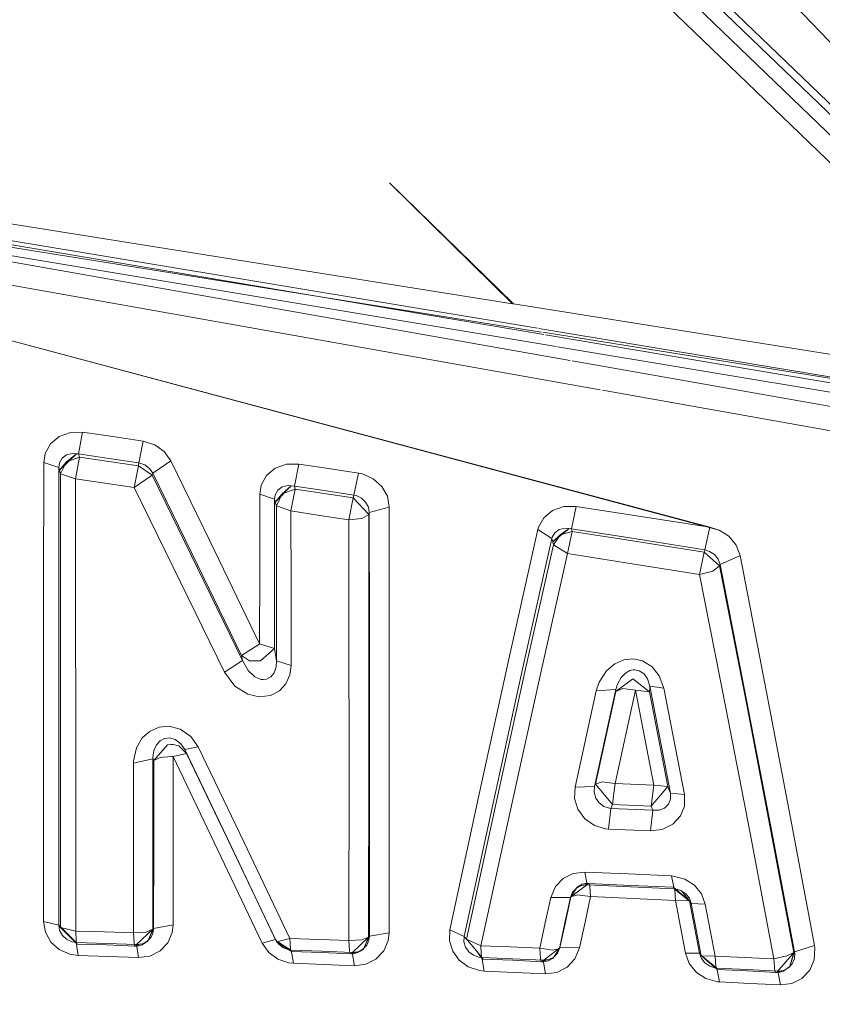
# Model space of a CAD drawing. Units: millimetres. Extents: x -1510 to 1532, y -310 to 3502.
# Drawn here: x 20 to 31, y 1653 to 1667 of the extents above; entities that cross this region are included whole.
import ezdxf

# ---------------------------------------------------------------- set-up
doc = ezdxf.new("R2010")
doc.units = ezdxf.units.MM
doc.layers.add('1', color=7, linetype='Continuous', true_color=0xffffff)
doc.styles.add('blockfont', font='simplex.shx')
doc.dimstyles.get("Standard").update_dxf_attribs({"dimtxt": 0.18, "dimasz": 0.18, "dimexe": 0.18, "dimexo": 0.0625, "dimgap": 0.09, "dimtad": 0, "dimtih": 1, "dimtoh": 1, "dimdec": 4, "dimzin": 0, "dimdsep": 46, "dimtxsty": 'Standard', "dimcen": 0.09, "dimadec": 0, "dimazin": 0, "dimtfac": 1, "dimtdec": 4, "dimtofl": 0, "dimtmove": 0, "dimatfit": 3, "dimfxl": 1, "dimtolj": 1, "dimtzin": 0, "dimarcsym": 0})

# ---------------------------------------------------------------- blocks, each defined once
blk = doc.blocks.new('_U1')
at = {"layer": '1', "color": 18, "lineweight": 13}
for p, q in [((28.13549, 3151.792312), (3.13549, 3151.792312)), ((3.13549, 3151.792312), (3.13549, 3058.042312)), ((259.802157, 3151.792312), (234.802157, 3151.792312)), ((259.802157, 3058.042312), (259.802157, 3151.792312)), ((3.13549, 3058.042312), (28.13549, 3058.042312)), ((234.802157, 3058.042312), (259.802157, 3058.042312))]:
    blk.add_line(p, q, dxfattribs=at)
at = {"layer": '1', "color": 18, "lineweight": 35}
for p, q in [((-1220.939159, 1431.057205), (-1220.939159, 3108.092312)), ((1220.96014, 1431.176295), (1220.96014, 3108.092312)), ((-1220.939159, 3104.917312), (-261.368676, 3104.917312)), ((1220.96014, 3104.917312), (261.389657, 3104.917312))]:
    blk.add_line(p, q, dxfattribs=at)
at = {"layer": '1', "color": 18, "lineweight": 70}
for points in [[(-1220.939159, 3104.917312), (-1170.939209, 3118.314772), (-1170.93911, 3091.519853)], [(1220.96014, 3104.917312), (1170.960189, 3091.519853), (1170.960091, 3118.314772)]]:
    blk.add_solid(points, dxfattribs=at)
at = {"layer": '1', "color": 18, "linetype": 'Continuous', "lineweight": 13, "char_height": 50, "attachment_point": 7, "line_spacing_factor": 0.903614, "style": 'blockfont'}
for s, insert in [('\\W1.3321;96.2', (-257.131176, 3066.021479)), ('\\W1.1591;2443', (27.66049, 3066.021479))]:
    blk.add_mtext(s, dxfattribs=dict(at, insert=insert))

msp = doc.modelspace()

# ---------------------------------------------------------------- linework, layer by layer
at = {"layer": '1', "color": 18, "linetype": 'Continuous', "lineweight": 13}
for p, q in [((32.424167, 1664.582729), (6.705669, 1689.363837)), ((32.648019, 1663.970232), (6.530223, 1689.136028)), ((33.553269, 1663.941026), (23.514599, 1673.612952)), ((23.399269, 1673.573017), (33.438988, 1663.901925)), ((32.613173, 1665.641665), (30.508082, 1667.841315)), ((6.34314, 1666.37483), (26.84371, 1663.116865)), ((7.438316, 1666.022897), (27.298375, 1662.670325)), ((7.566886, 1665.806236), (29.823653, 1659.853339)), ((7.566978, 1665.806236), (29.688321, 1659.893274)), ((27.472015, 1662.499787), (7.655237, 1665.806269)), ((27.259552, 1662.708453), (7.867065, 1665.806349)), ((27.205059, 1662.761973), (8.677331, 1665.840149)), ((25.069211, 1664.859653), (26.860873, 1663.114137)), ((26.84371, 1663.116865), (25.069211, 1664.859653)), ((19.052399, 1663.821578), (27.678069, 1662.297416)), ((18.989252, 1663.497329), (28.109653, 1661.873544)), ((26.860873, 1663.114137), (33.84639, 1662.003994)), ((31.417225, 1662.062168), (27.225902, 1662.75851)), ((33.769302, 1661.668539), (27.280759, 1662.705066)), ((27.320201, 1662.66664), (35.716351, 1661.249288)), ((35.741119, 1661.120065), (27.495484, 1662.495871)), ((27.703865, 1662.292857), (35.790201, 1660.863996)), ((28.139767, 1661.868183), (36.486443, 1660.382152)), ((20.471852, 1661.26132), (20.309594, 1661.202908)), ((20.471852, 1661.26132), (20.647554, 1661.263824)), ((20.647554, 1661.263824), (20.588329, 1660.950303)), ((20.647554, 1661.263824), (21.083822, 1661.200166)), ((20.309594, 1661.202908), (20.183554, 1661.096692)), ((21.519961, 1661.136389), (21.083822, 1661.200166)), ((21.519961, 1661.136389), (21.459633, 1660.821795)), ((21.685693, 1661.083579), (21.519961, 1661.136389)), ((20.183554, 1661.096692), (20.108035, 1660.959244)), ((21.821531, 1660.984755), (21.685693, 1661.083579)), ((21.917518, 1660.850286), (21.821531, 1660.984755)), ((20.086698, 1660.825849), (20.108035, 1660.959244)), ((20.350354, 1660.888314), (20.312209, 1660.821676)), ((20.556508, 1660.953045), (20.313637, 1660.716653)), ((20.412201, 1660.83765), (20.313637, 1660.716653)), ((20.412201, 1660.83765), (20.329816, 1660.664678)), ((20.414675, 1660.936356), (20.350354, 1660.888314)), ((20.556508, 1660.953045), (20.412201, 1660.83765)), ((20.602578, 1660.904527), (20.412201, 1660.83765)), ((20.497896, 1660.958052), (20.414675, 1660.936356)), ((20.497896, 1660.958052), (20.556508, 1660.953045)), ((20.602578, 1660.904527), (20.544225, 1660.592318)), ((20.588329, 1660.950303), (20.556508, 1660.953045)), ((20.588329, 1660.950303), (21.024045, 1660.886168)), ((20.588329, 1660.950303), (20.602578, 1660.904527)), ((21.026704, 1660.842538), (20.602578, 1660.904527)), ((21.459633, 1660.821795), (21.024045, 1660.886168)), ((21.450715, 1660.780311), (21.026704, 1660.842538)), ((21.917518, 1660.850286), (21.656914, 1660.672069)), ((21.917518, 1660.850286), (22.479603, 1659.695745)), ((20.084267, 1658.976912), (20.086698, 1660.825849)), ((20.086698, 1660.825849), (20.301934, 1660.754323)), ((20.312209, 1660.821676), (20.301934, 1660.754323)), ((20.301934, 1660.754323), (20.313637, 1660.716653)), ((20.301934, 1660.754323), (20.302014, 1658.910036)), ((20.313637, 1660.716653), (20.329816, 1660.664678)), ((21.450715, 1660.780311), (21.391304, 1660.467148)), ((21.454468, 1660.797715), (21.450715, 1660.780311)), ((21.450715, 1660.780311), (21.650853, 1660.643935)), ((21.459633, 1660.821795), (21.454468, 1660.797715)), ((21.541916, 1660.792947), (21.459633, 1660.821795)), ((21.609323, 1660.741329), (21.541916, 1660.792947)), ((21.656914, 1660.672069), (21.609323, 1660.741329)), ((23.422509, 1660.744309), (23.295883, 1660.637856)), ((23.585975, 1660.802364), (23.422509, 1660.744309)), ((23.585975, 1660.802364), (23.76326, 1660.804033)), ((23.76326, 1660.804033), (23.700166, 1660.486341)), ((24.193455, 1660.739541), (23.76326, 1660.804033)), ((24.623513, 1660.674691), (24.193455, 1660.739541)), ((20.329816, 1660.664678), (20.329159, 1658.84769)), ((20.544225, 1660.592318), (20.329816, 1660.664678)), ((20.544225, 1660.592318), (20.967823, 1660.529852)), ((20.544225, 1660.592318), (20.546107, 1658.780217)), ((21.650853, 1660.643935), (21.391304, 1660.467148)), ((21.654608, 1660.661459), (21.650853, 1660.643935)), ((21.650853, 1660.643935), (22.213293, 1659.49142)), ((21.656914, 1660.672069), (21.654608, 1660.661459)), ((21.656914, 1660.672069), (22.220111, 1659.520507)), ((23.295883, 1660.637856), (23.221031, 1660.500288)), ((24.623513, 1660.674691), (24.559384, 1660.355926)), ((24.623513, 1660.674691), (24.682924, 1660.662293)), ((24.836544, 1660.593748), (24.682924, 1660.662293)), ((24.836544, 1660.593748), (24.960479, 1660.482168)), ((20.967823, 1660.529852), (21.391304, 1660.467148)), ((21.391304, 1660.467148), (21.954758, 1659.317374)), ((23.200994, 1660.3719), (23.221031, 1660.500288)), ((23.45971, 1660.427451), (23.421681, 1660.361528)), ((23.652544, 1660.49099), (23.424795, 1660.255909)), ((23.524597, 1660.474658), (23.45971, 1660.427451)), ((23.652544, 1660.49099), (23.523046, 1660.377026)), ((23.7133, 1660.44426), (23.523046, 1660.377026)), ((23.608701, 1660.495162), (23.524597, 1660.474658)), ((23.608701, 1660.495162), (23.652544, 1660.49099)), ((23.7133, 1660.44426), (23.651123, 1660.128355)), ((23.700166, 1660.486341), (23.652544, 1660.49099)), ((23.700166, 1660.486341), (24.129841, 1660.421252)), ((23.700166, 1660.486341), (23.7133, 1660.44426)), ((24.130233, 1660.381556), (23.7133, 1660.44426)), ((24.559384, 1660.355926), (24.129841, 1660.421252)), ((25.040809, 1660.339952), (24.960479, 1660.482168)), ((23.200994, 1660.3719), (23.199465, 1659.296155)), ((23.200994, 1660.3719), (23.411898, 1660.297275)), ((23.421681, 1660.361528), (23.411898, 1660.297275)), ((23.411898, 1660.297275), (23.424795, 1660.255909)), ((23.411898, 1660.297275), (23.412051, 1659.224987)), ((23.523046, 1660.377026), (23.424795, 1660.255909)), ((23.523046, 1660.377026), (23.441026, 1660.203815)), ((24.547042, 1660.318613), (24.130233, 1660.381556)), ((24.547042, 1660.318613), (24.483867, 1660.001755)), ((24.552217, 1660.334229), (24.547042, 1660.318613)), ((24.547042, 1660.318613), (24.771139, 1660.077929)), ((24.559384, 1660.355926), (24.552217, 1660.334229)), ((24.588903, 1660.34925), (24.559384, 1660.355926)), ((24.665236, 1660.313725), (24.588903, 1660.34925)), ((24.726823, 1660.256863), (24.665236, 1660.313725)), ((25.068482, 1660.183072), (25.040809, 1660.339952)), ((23.424795, 1660.255909), (23.441026, 1660.203815)), ((23.441026, 1660.203815), (23.44064, 1659.089088)), ((23.651123, 1660.128355), (23.441026, 1660.203815)), ((23.651123, 1660.128355), (24.067555, 1660.065174)), ((23.651123, 1660.128355), (23.652511, 1659.017563)), ((24.766739, 1660.184979), (24.726823, 1660.256863)), ((24.766739, 1660.184979), (24.780467, 1660.106182)), ((25.068482, 1660.183072), (24.780467, 1660.106182)), ((25.068482, 1660.183072), (25.066473, 1658.454537)), ((27.421093, 1660.137296), (27.294569, 1660.031796)), ((27.583906, 1660.194039), (27.421093, 1660.137296)), ((27.583906, 1660.194039), (27.760888, 1660.194755)), ((27.760888, 1660.194755), (27.693091, 1659.871817)), ((28.605267, 1660.063267), (27.760888, 1660.194755)), ((24.483867, 1660.001755), (24.067555, 1660.065174)), ((24.483867, 1660.001755), (24.673404, 1660.018444)), ((24.483867, 1660.001755), (24.486367, 1658.286929)), ((24.771139, 1660.077929), (24.673404, 1660.018444)), ((24.771139, 1660.077929), (24.771105, 1658.356547)), ((24.776315, 1660.093665), (24.771139, 1660.077929)), ((24.780467, 1660.106182), (24.776315, 1660.093665)), ((24.780467, 1660.106182), (24.78102, 1658.384442)), ((27.294569, 1660.031796), (27.219934, 1659.894347)), ((29.688321, 1659.893274), (28.605267, 1660.063267)), ((27.210843, 1659.86073), (26.801443, 1658.034563)), ((27.210843, 1659.86073), (27.219934, 1659.894347)), ((27.210843, 1659.86073), (27.411861, 1659.733891)), ((27.662482, 1659.874916), (27.424185, 1659.685016)), ((27.518999, 1659.861565), (27.454372, 1659.815431)), ((27.602352, 1659.881115), (27.518999, 1659.861565)), ((27.662482, 1659.874916), (27.53091, 1659.783959)), ((27.602352, 1659.881115), (27.662482, 1659.874916)), ((27.693091, 1659.871817), (27.662482, 1659.874916)), ((27.693091, 1659.871817), (28.536512, 1659.739375)), ((27.693091, 1659.871817), (27.702443, 1659.834743)), ((29.688321, 1659.893274), (29.618353, 1659.568071)), ((29.688321, 1659.893274), (29.823653, 1659.853339)), ((29.823653, 1659.853339), (29.965006, 1659.762979)), ((27.411861, 1659.733891), (27.005455, 1657.916784)), ((27.41644, 1659.750342), (27.411861, 1659.733891)), ((27.411861, 1659.733891), (27.424185, 1659.685016)), ((27.454372, 1659.815431), (27.41644, 1659.750342)), ((27.53091, 1659.783959), (27.424185, 1659.685016)), ((27.53091, 1659.783959), (27.435157, 1659.641504)), ((27.702443, 1659.834743), (27.53091, 1659.783959)), ((27.702443, 1659.834743), (27.635584, 1659.514308)), ((28.546024, 1659.703016), (27.702443, 1659.834743)), ((29.618353, 1659.568071), (28.536512, 1659.739375)), ((29.609388, 1659.535766), (28.546024, 1659.703016)), ((30.070081, 1659.635782), (29.965006, 1659.762979)), ((22.479603, 1659.695745), (23.198292, 1658.213496)), ((27.435157, 1659.641504), (27.034279, 1657.851934)), ((27.424185, 1659.685016), (27.435157, 1659.641504)), ((27.635584, 1659.514308), (27.435157, 1659.641504)), ((29.618353, 1659.568071), (29.612362, 1659.546494)), ((29.685376, 1659.546018), (29.618353, 1659.568071)), ((30.127134, 1659.485698), (30.070081, 1659.635782)), ((22.213293, 1659.49142), (22.950498, 1657.974243)), ((22.220111, 1659.520507), (22.93973, 1658.042669)), ((27.635584, 1659.514308), (27.237624, 1657.734156)), ((27.635584, 1659.514308), (28.478203, 1659.381866)), ((29.609388, 1659.535766), (29.540369, 1659.213424)), ((29.612362, 1659.546494), (29.609388, 1659.535766)), ((29.830549, 1659.338951), (29.609388, 1659.535766)), ((29.755468, 1659.49893), (29.685376, 1659.546018)), ((29.807664, 1659.434199), (29.755468, 1659.49893)), ((29.836114, 1659.358859), (29.807664, 1659.434199)), ((30.127134, 1659.485698), (29.836114, 1659.358859)), ((30.508107, 1657.514453), (30.127134, 1659.485698)), ((22.692777, 1657.804728), (21.954758, 1659.317374)), ((23.198292, 1658.213496), (23.199465, 1659.296155)), ((29.540369, 1659.213424), (28.478203, 1659.381866)), ((29.830549, 1659.338951), (29.73252, 1659.262061)), ((29.833522, 1659.349561), (29.830549, 1659.338951)), ((29.830549, 1659.338951), (30.21246, 1657.37915)), ((29.836114, 1659.358859), (29.833522, 1659.349561)), ((29.836114, 1659.358859), (30.219635, 1657.399178)), ((23.412133, 1658.146262), (23.412051, 1659.224987)), ((29.73252, 1659.262061), (29.540369, 1659.213424)), ((29.924739, 1657.264948), (29.540369, 1659.213424)), ((23.44064, 1659.089088), (23.440329, 1657.966971)), ((23.653496, 1657.899737), (23.652511, 1659.017563)), ((20.084267, 1658.976912), (20.082967, 1657.113671)), ((20.302076, 1657.052159), (20.302014, 1658.910036)), ((20.329159, 1658.84769), (20.328822, 1657.016754)), ((20.547157, 1656.954885), (20.546107, 1658.780217)), ((25.066473, 1658.454537), (25.065403, 1656.702995)), ((24.486367, 1658.286929), (24.48763, 1656.552315)), ((24.771061, 1656.614304), (24.771105, 1658.356547)), ((24.78102, 1658.384442), (24.781277, 1656.640887)), ((22.93973, 1658.042669), (23.185331, 1658.204913)), ((23.198292, 1658.213496), (23.185331, 1658.204913)), ((23.198292, 1658.213496), (23.412133, 1658.146262)), ((23.412133, 1658.146262), (23.212278, 1657.965422)), ((23.412133, 1658.146262), (23.440329, 1657.966971)), ((22.93973, 1658.042669), (23.052566, 1657.96876)), ((22.93973, 1658.042669), (22.950498, 1657.974243)), ((26.801443, 1658.034563), (26.392894, 1656.178117)), ((28.582046, 1657.995343), (28.450873, 1657.981038)), ((28.719865, 1657.966256), (28.582046, 1657.995343)), ((22.950498, 1657.974243), (22.692777, 1657.804728)), ((22.950498, 1657.974243), (23.032458, 1657.829642)), ((23.174958, 1657.966256), (23.052566, 1657.96876)), ((23.174958, 1657.966256), (23.212278, 1657.965422)), ((23.434954, 1657.880068), (23.408242, 1657.796621)), ((23.440329, 1657.966971), (23.434954, 1657.880068)), ((23.440329, 1657.966971), (23.653496, 1657.899737)), ((23.653496, 1657.899737), (23.636518, 1657.767177)), ((26.598344, 1656.069994), (27.005455, 1657.916784)), ((27.034279, 1657.851934), (26.63319, 1656.032085)), ((28.197924, 1657.821894), (28.321775, 1657.925725)), ((28.450873, 1657.981038), (28.321775, 1657.925725)), ((28.858962, 1657.879591), (28.719865, 1657.966256)), ((28.959146, 1657.753944), (28.858962, 1657.879591)), ((22.842828, 1657.604218), (22.692777, 1657.804728)), ((23.032458, 1657.829642), (23.130901, 1657.737494)), ((23.130901, 1657.737494), (23.214899, 1657.700777)), ((23.298262, 1657.701254), (23.362776, 1657.736182)), ((23.362776, 1657.736182), (23.408242, 1657.796621)), ((23.636518, 1657.767177), (23.577895, 1657.635331)), ((26.837906, 1655.92432), (27.237624, 1657.734156)), ((28.197924, 1657.821894), (28.093975, 1657.660007)), ((28.409818, 1657.727003), (28.358124, 1657.63092)), ((28.472239, 1657.791257), (28.409818, 1657.727003)), ((28.537147, 1657.827139), (28.472239, 1657.791257)), ((28.584745, 1657.835722), (28.537147, 1657.827139)), ((28.602971, 1657.838941), (28.584745, 1657.835722)), ((28.671995, 1657.82547), (28.602971, 1657.838941)), ((28.741483, 1657.778025), (28.671995, 1657.82547)), ((28.791342, 1657.706738), (28.741483, 1657.778025)), ((29.025199, 1657.574534), (28.959146, 1657.753944)), ((22.842828, 1657.604218), (23.029145, 1657.48632)), ((23.214899, 1657.700777), (23.253506, 1657.701015)), ((23.253506, 1657.701015), (23.298262, 1657.701254)), ((23.577895, 1657.635331), (23.484156, 1657.534242)), ((28.093975, 1657.660007), (28.052688, 1657.534599)), ((28.335348, 1657.527089), (28.578758, 1657.706261)), ((28.336141, 1657.554507), (28.357212, 1657.629132)), ((28.358124, 1657.63092), (28.357212, 1657.629132)), ((28.580939, 1657.70781), (28.578758, 1657.706261)), ((28.821571, 1657.519937), (28.580939, 1657.70781)), ((28.823929, 1657.602906), (28.791342, 1657.706738)), ((28.823024, 1657.571077), (28.821571, 1657.519937)), ((28.823929, 1657.602906), (28.823024, 1657.571077)), ((29.120082, 1656.061769), (28.823929, 1657.602906)), ((29.025199, 1657.574534), (28.823929, 1657.602906)), ((29.025199, 1657.574534), (29.322179, 1656.042814)), ((23.029145, 1657.48632), (23.191258, 1657.449007)), ((23.191258, 1657.449007), (23.35492, 1657.467723)), ((23.35492, 1657.467723), (23.484156, 1657.534242)), ((27.745767, 1656.146049), (28.052688, 1657.534599)), ((28.028166, 1656.157851), (28.336141, 1657.554507)), ((28.039936, 1656.187773), (28.335348, 1657.527089)), ((28.052688, 1657.534599), (28.336141, 1657.554507)), ((28.322982, 1656.198978), (28.61933, 1657.546401)), ((28.335348, 1657.527089), (28.433584, 1657.566786)), ((28.336141, 1657.554507), (28.335348, 1657.527089)), ((28.433584, 1657.566786), (28.580861, 1657.550573)), ((28.61933, 1657.546401), (28.580861, 1657.550573)), ((28.881112, 1656.174421), (28.61933, 1657.546401)), ((28.821571, 1657.519937), (28.61933, 1657.546401)), ((29.083973, 1656.155944), (28.821571, 1657.519937)), ((30.508107, 1657.514453), (30.852754, 1655.706167)), ((30.556044, 1655.586958), (30.21246, 1657.37915)), ((30.219635, 1657.399178), (30.565027, 1655.603051)), ((29.924739, 1657.264948), (30.26899, 1655.484438)), ((20.083474, 1654.211283), (20.082967, 1657.113671)), ((20.302249, 1654.158354), (20.302076, 1657.052159)), ((20.328822, 1657.016754), (20.329088, 1654.125452)), ((21.749137, 1657.013416), (21.618737, 1656.955957)), ((21.895451, 1657.02641), (21.749137, 1657.013416)), ((22.05555, 1656.983972), (21.895451, 1657.02641)), ((20.547105, 1654.072762), (20.547157, 1656.954885)), ((21.618737, 1656.955957), (21.506546, 1656.855941)), ((22.206655, 1656.875849), (22.05555, 1656.983972)), ((22.311078, 1656.726003), (22.206655, 1656.875849)), ((21.506546, 1656.855941), (21.421891, 1656.711578)), ((21.671286, 1656.529784), (21.872725, 1656.758904)), ((21.712834, 1656.758308), (21.674482, 1656.676888)), ((21.766139, 1656.814933), (21.712834, 1656.758308)), ((21.829702, 1656.847477), (21.766139, 1656.814933)), ((21.83198, 1656.847835), (21.829702, 1656.847477)), ((21.902427, 1656.855345), (21.83198, 1656.847835)), ((21.872725, 1656.758904), (21.921692, 1656.761289)), ((21.983553, 1656.83198), (21.902427, 1656.855345)), ((21.921692, 1656.761289), (21.954456, 1656.762838)), ((21.954456, 1656.762838), (22.032399, 1656.740665)), ((22.061991, 1656.771541), (21.983553, 1656.83198)), ((22.144517, 1656.630039), (22.032399, 1656.740665)), ((22.11825, 1656.687617), (22.061991, 1656.771541)), ((22.11825, 1656.687617), (22.311078, 1656.726003)), ((22.974215, 1655.349851), (22.311078, 1656.726003)), ((21.421891, 1656.711578), (21.381864, 1656.526566)), ((21.65952, 1656.572938), (21.674482, 1656.676888)), ((21.765927, 1656.576276), (21.671286, 1656.529784)), ((21.765927, 1656.576276), (21.930497, 1656.588793)), ((21.950947, 1656.590343), (21.930497, 1656.588793)), ((21.950947, 1656.590343), (21.950936, 1655.380249)), ((21.950947, 1656.590343), (22.144517, 1656.630039)), ((22.593567, 1655.248284), (21.950947, 1656.590343)), ((22.781869, 1655.306101), (22.11825, 1656.687617)), ((22.144517, 1656.630039), (22.11825, 1656.687617)), ((22.786515, 1655.293107), (22.144517, 1656.630039)), ((24.771061, 1656.614304), (24.770891, 1653.985143)), ((24.781277, 1656.640887), (24.780994, 1653.997183)), ((25.065403, 1656.702995), (25.065614, 1654.047012)), ((21.659974, 1656.55458), (21.381002, 1656.493902)), ((21.381864, 1656.526566), (21.381002, 1656.493902)), ((21.381002, 1656.493902), (21.381058, 1655.273438)), ((21.659974, 1656.55458), (21.65952, 1656.572938)), ((21.659985, 1655.329823), (21.659974, 1656.55458)), ((21.671286, 1656.529784), (21.659974, 1656.55458)), ((21.671301, 1655.324101), (21.671286, 1656.529784)), ((24.48763, 1656.552315), (24.486978, 1653.934956)), ((26.392894, 1656.178117), (25.941733, 1654.090285)), ((27.745767, 1656.146049), (28.028166, 1656.157851)), ((28.023491, 1656.072974), (28.028166, 1656.157851)), ((28.028166, 1656.157851), (28.029075, 1656.160116)), ((28.029075, 1656.160116), (28.039936, 1656.187773)), ((28.039936, 1656.187773), (28.137121, 1656.22139)), ((28.171878, 1656.033635), (28.039936, 1656.187773)), ((28.137121, 1656.22139), (28.322982, 1656.198978)), ((28.306728, 1656.061292), (28.322982, 1656.198978)), ((28.322982, 1656.198978), (28.881112, 1656.174421)), ((28.844981, 1655.873895), (28.881112, 1656.174421)), ((28.844981, 1655.873895), (29.083973, 1656.155944)), ((29.083973, 1656.155944), (28.881112, 1656.174421)), ((29.083973, 1656.155944), (29.108733, 1656.091332)), ((26.146922, 1653.992891), (26.598344, 1656.069994)), ((26.63319, 1656.032085), (26.183035, 1653.956413)), ((27.745767, 1656.146049), (27.739225, 1655.984521)), ((28.023491, 1656.072974), (28.046638, 1655.990243)), ((28.287528, 1655.898571), (28.171878, 1656.033635)), ((28.287528, 1655.898571), (28.306728, 1656.061292)), ((29.120082, 1656.061769), (29.108733, 1656.091332)), ((29.121488, 1655.973077), (29.120082, 1656.061769)), ((29.322179, 1656.042814), (29.120082, 1656.061769)), ((29.322399, 1655.873537), (29.322179, 1656.042814)), ((26.387412, 1653.859854), (26.837906, 1655.92432)), ((27.739225, 1655.984521), (27.788296, 1655.827403)), ((28.046638, 1655.990243), (28.095089, 1655.919075)), ((28.095089, 1655.919075), (28.163217, 1655.867696)), ((28.163217, 1655.867696), (28.242961, 1655.842185)), ((28.264601, 1655.840158), (28.276665, 1655.870914)), ((28.287528, 1655.898571), (28.276665, 1655.870914)), ((28.844981, 1655.873895), (28.287528, 1655.898571)), ((28.868143, 1655.813456), (28.844981, 1655.873895)), ((29.037254, 1655.845284), (29.093329, 1655.901432)), ((29.093329, 1655.901432), (29.121488, 1655.973077)), ((29.266344, 1655.730844), (29.322399, 1655.873537)), ((27.887603, 1655.69222), (27.788296, 1655.827403)), ((28.229207, 1655.543089), (28.264601, 1655.840158)), ((28.264601, 1655.840158), (28.242961, 1655.842185)), ((28.868143, 1655.813456), (28.264601, 1655.840158)), ((28.832013, 1655.516505), (28.868143, 1655.813456)), ((28.868143, 1655.813456), (28.888039, 1655.813575)), ((28.958023, 1655.81429), (28.888039, 1655.813575)), ((28.958023, 1655.81429), (29.037254, 1655.845284)), ((29.157175, 1655.61223), (29.266344, 1655.730844)), ((27.887603, 1655.69222), (28.025582, 1655.595064)), ((28.025582, 1655.595064), (28.185878, 1655.546904)), ((29.004335, 1655.536652), (29.157175, 1655.61223)), ((30.899921, 1653.76246), (30.556044, 1655.586958)), ((30.910585, 1653.772831), (30.565027, 1655.603051)), ((30.852754, 1655.706167), (31.199131, 1653.862953)), ((28.229207, 1655.543089), (28.185878, 1655.546904)), ((28.832013, 1655.516505), (28.229207, 1655.543089)), ((29.004335, 1655.536652), (28.832013, 1655.516505)), ((30.61197, 1653.672695), (30.26899, 1655.484438)), ((21.660008, 1654.097795), (21.659985, 1655.329823)), ((21.671301, 1655.324101), (21.6712, 1654.111266)), ((21.950936, 1655.380249), (21.951372, 1654.163122)), ((23.444055, 1653.917193), (22.781869, 1655.306101)), ((23.635203, 1653.966784), (22.974215, 1655.349851)), ((21.380553, 1654.045582), (21.381058, 1655.273438)), ((22.593567, 1655.248284), (23.235463, 1653.898954)), ((23.42714, 1653.949261), (22.786515, 1655.293107)), ((27.721414, 1654.901624), (27.575834, 1654.829264)), ((27.885266, 1654.921889), (27.721414, 1654.901624)), ((28.511297, 1654.89471), (27.885266, 1654.921889)), ((27.920313, 1654.736519), (27.885266, 1654.921889)), ((29.136954, 1654.866815), (28.511297, 1654.89471)), ((27.575834, 1654.829264), (27.464094, 1654.712439)), ((27.928734, 1654.748917), (27.680904, 1654.558778)), ((27.775817, 1654.706955), (27.850572, 1654.746056)), ((27.928734, 1654.748917), (27.838919, 1654.727221)), ((27.920313, 1654.736519), (27.838919, 1654.727221)), ((27.850572, 1654.746056), (27.892003, 1654.755354)), ((27.916178, 1654.756665), (27.892003, 1654.755354)), ((27.916178, 1654.756665), (27.929595, 1654.759526)), ((28.54711, 1654.708982), (27.920313, 1654.736519)), ((27.938195, 1654.759765), (27.929595, 1654.759526)), ((27.94178, 1654.759884), (27.938195, 1654.759765)), ((27.948609, 1654.753804), (27.94178, 1654.759884)), ((28.546609, 1654.730678), (27.94178, 1654.759884)), ((27.960112, 1654.717207), (27.948609, 1654.753804)), ((28.546609, 1654.730678), (29.165884, 1654.705524)), ((29.166916, 1654.864669), (29.136954, 1654.866815)), ((29.173529, 1654.680967), (29.136954, 1654.866815)), ((29.329199, 1654.822111), (29.166916, 1654.864669)), ((29.466838, 1654.734373), (29.329199, 1654.822111)), ((29.568717, 1654.609919), (29.466838, 1654.734373)), ((27.464094, 1654.712439), (27.397051, 1654.554129)), ((27.679393, 1654.556632), (27.711924, 1654.634714)), ((27.775817, 1654.706955), (27.680904, 1654.558778)), ((27.686706, 1654.56748), (27.775817, 1654.706955)), ((27.783137, 1654.593945), (27.686706, 1654.56748)), ((27.711924, 1654.634714), (27.766891, 1654.692054)), ((27.766891, 1654.692054), (27.838919, 1654.727221)), ((27.783137, 1654.593945), (27.811684, 1654.59013)), ((27.969772, 1654.568911), (27.811684, 1654.59013)), ((27.969772, 1654.568911), (27.960112, 1654.717207)), ((29.173529, 1654.680967), (28.54711, 1654.708982)), ((29.165884, 1654.705524), (29.393952, 1654.50871)), ((29.173015, 1654.699326), (29.165884, 1654.705524)), ((29.185021, 1654.66249), (29.173015, 1654.699326)), ((29.188938, 1654.679298), (29.173529, 1654.680967)), ((29.393952, 1654.50871), (29.173529, 1654.680967)), ((29.19505, 1654.513836), (29.185021, 1654.66249)), ((29.188938, 1654.679298), (29.272253, 1654.65486)), ((29.28533, 1654.646158), (29.272253, 1654.65486)), ((29.342668, 1654.608488), (29.28533, 1654.646158)), ((29.393952, 1654.50871), (29.28533, 1654.646158)), ((29.41818, 1654.47557), (29.28533, 1654.646158)), ((29.39452, 1654.544592), (29.342668, 1654.608488)), ((29.624147, 1654.460907), (29.568717, 1654.609919)), ((27.397051, 1654.554129), (27.317682, 1654.189706)), ((27.679393, 1654.556632), (27.397051, 1654.554129)), ((27.600175, 1654.190183), (27.679393, 1654.556632)), ((27.607374, 1654.200792), (27.686706, 1654.56748)), ((27.680904, 1654.558778), (27.679393, 1654.556632)), ((27.686706, 1654.56748), (27.680904, 1654.558778)), ((27.969772, 1654.568911), (27.890608, 1654.200315)), ((28.582593, 1654.541612), (27.969772, 1654.568911)), ((28.582593, 1654.541612), (29.19505, 1654.513836)), ((29.19505, 1654.513836), (29.397501, 1654.505849)), ((29.26622, 1654.135108), (29.19505, 1654.513836)), ((29.397501, 1654.505849), (29.393952, 1654.50871)), ((29.422386, 1654.469371), (29.39452, 1654.544592)), ((29.397501, 1654.505849), (29.41818, 1654.47557)), ((29.468397, 1654.129505), (29.397501, 1654.505849)), ((29.41818, 1654.47557), (29.422386, 1654.469371)), ((29.422386, 1654.469371), (29.624147, 1654.460907)), ((29.493274, 1654.093146), (29.422386, 1654.469371)), ((29.694781, 1654.087067), (29.624147, 1654.460907)), ((20.083474, 1654.211283), (20.302249, 1654.158354)), ((20.110598, 1654.054403), (20.083474, 1654.211283)), ((21.951372, 1654.163122), (21.6712, 1654.111266)), ((21.951372, 1654.163122), (21.938467, 1654.052377)), ((27.238252, 1653.824329), (27.317682, 1654.189706)), ((27.520953, 1653.82278), (27.600175, 1654.190183)), ((27.528029, 1653.83327), (27.607374, 1654.200792)), ((27.890608, 1654.200315), (27.811492, 1653.830647)), ((20.110598, 1654.054403), (20.189015, 1653.913498)), ((20.302249, 1654.158354), (20.315222, 1654.080749)), ((20.302249, 1654.158354), (20.312905, 1654.145241)), ((20.312905, 1654.145241), (20.329088, 1654.125452)), ((20.555817, 1653.907299), (20.312905, 1654.145241)), ((20.315222, 1654.080749), (20.354675, 1654.010177)), ((20.329088, 1654.125452), (20.547105, 1654.072762)), ((20.329088, 1654.125452), (20.339312, 1654.115438)), ((20.339312, 1654.115438), (20.568095, 1653.8831)), ((20.547105, 1654.072762), (20.554382, 1653.9253)), ((20.963892, 1654.059291), (20.547105, 1654.072762)), ((20.963892, 1654.059291), (21.380553, 1654.045582)), ((21.380553, 1654.045582), (21.565443, 1654.057741)), ((21.388097, 1653.897882), (21.380553, 1654.045582)), ((21.416448, 1653.86796), (21.668449, 1654.107928)), ((21.660008, 1654.097795), (21.565443, 1654.057741)), ((21.668449, 1654.107928), (21.584941, 1653.924823)), ((21.660008, 1654.097795), (21.584941, 1653.924823)), ((21.634001, 1653.983355), (21.665365, 1654.056787)), ((21.668449, 1654.107928), (21.660008, 1654.097795)), ((21.6712, 1654.111266), (21.665365, 1654.056787)), ((21.6712, 1654.111266), (21.668449, 1654.107928)), ((21.874001, 1653.902769), (21.938467, 1654.052377)), ((25.065614, 1654.047012), (24.780994, 1653.997183)), ((25.065614, 1654.047012), (25.052631, 1653.935552)), ((25.941733, 1654.090285), (25.935302, 1653.933287)), ((25.941733, 1654.090285), (26.146922, 1653.992891)), ((29.26622, 1654.135108), (29.337382, 1653.755546)), ((29.539226, 1653.752327), (29.468397, 1654.129505)), ((29.564112, 1653.715968), (29.493274, 1654.093146)), ((29.765297, 1653.712392), (29.694781, 1654.087067)), ((20.309363, 1653.804302), (20.189015, 1653.913498)), ((20.354675, 1654.010177), (20.415887, 1653.954387)), ((20.415887, 1653.954387), (20.493353, 1653.918386)), ((20.555817, 1653.907299), (20.493353, 1653.918386)), ((20.554382, 1653.9253), (20.56299, 1653.889179)), ((20.990497, 1653.892994), (20.555817, 1653.907299)), ((20.582525, 1653.718472), (20.555817, 1653.907299)), ((20.56299, 1653.889179), (20.568095, 1653.8831)), ((20.990822, 1653.871894), (20.568095, 1653.8831)), ((21.425037, 1653.878331), (20.990497, 1653.892994)), ((21.388097, 1653.897882), (21.397054, 1653.861523)), ((21.506757, 1653.888941), (21.416448, 1653.86796)), ((21.506757, 1653.888941), (21.425037, 1653.878331)), ((21.452853, 1653.688669), (21.425037, 1653.878331)), ((21.537889, 1653.895259), (21.503482, 1653.873682)), ((21.506757, 1653.888941), (21.579074, 1653.9253)), ((21.537889, 1653.895259), (21.584941, 1653.924823)), ((21.579074, 1653.9253), (21.634001, 1653.983355)), ((21.76265, 1653.784513), (21.874001, 1653.902769)), ((23.235463, 1653.898954), (23.42714, 1653.949261)), ((23.235463, 1653.898954), (23.329534, 1653.764009)), ((23.42714, 1653.949261), (23.435788, 1653.93281)), ((23.474416, 1653.881311), (23.42714, 1653.949261)), ((23.435788, 1653.93281), (23.444055, 1653.917193)), ((23.657227, 1653.793097), (23.435788, 1653.93281)), ((23.474416, 1653.881311), (23.435788, 1653.93281)), ((23.444055, 1653.917193), (23.445059, 1653.917432)), ((23.663908, 1653.77605), (23.444055, 1653.917193)), ((23.635203, 1653.966784), (23.445059, 1653.917432)), ((23.659244, 1653.775096), (23.445059, 1653.917432)), ((23.663908, 1653.77605), (23.445059, 1653.917432)), ((23.474416, 1653.881311), (23.541516, 1653.830886)), ((23.635203, 1653.966784), (23.643451, 1653.817892)), ((24.061166, 1653.95093), (23.635203, 1653.966784)), ((24.486978, 1653.934956), (24.061166, 1653.95093)), ((24.486978, 1653.934956), (24.674544, 1653.94628)), ((24.486978, 1653.934956), (24.495482, 1653.785706)), ((24.778517, 1653.994203), (24.525955, 1653.754115)), ((24.770891, 1653.985143), (24.674544, 1653.94628)), ((24.778517, 1653.994203), (24.695711, 1653.811693)), ((24.770891, 1653.985143), (24.695711, 1653.811693)), ((24.743598, 1653.868794), (24.775071, 1653.942466)), ((24.770891, 1653.985143), (24.778517, 1653.994203)), ((24.780994, 1653.997183), (24.775071, 1653.942466)), ((24.780994, 1653.997183), (24.778517, 1653.994203)), ((25.052631, 1653.935552), (24.987992, 1653.785467)), ((25.935302, 1653.933287), (25.981987, 1653.781056)), ((26.146922, 1653.992891), (26.142595, 1653.915882)), ((26.142595, 1653.915882), (26.166037, 1653.839946)), ((26.146922, 1653.992891), (26.159039, 1653.980613)), ((26.159039, 1653.980613), (26.183035, 1653.956413)), ((26.183035, 1653.956413), (26.19639, 1653.940201)), ((26.183035, 1653.956413), (26.387412, 1653.859854)), ((26.3243, 1653.785467), (26.19639, 1653.940201)), ((20.460825, 1653.736591), (20.309363, 1653.804302)), ((20.582525, 1653.718472), (20.460825, 1653.736591)), ((20.990822, 1653.871894), (21.40237, 1653.855443)), ((21.397054, 1653.861523), (21.40237, 1653.855443)), ((21.40237, 1653.855443), (21.403598, 1653.855562)), ((21.403598, 1653.855562), (21.411872, 1653.856039)), ((21.432407, 1653.858304), (21.411872, 1653.856039)), ((21.456609, 1653.861046), (21.432407, 1653.858304)), ((21.503482, 1653.873682), (21.456609, 1653.861046)), ((21.616906, 1653.710365), (21.76265, 1653.784513)), ((23.329534, 1653.764009), (23.462342, 1653.665662)), ((23.541516, 1653.830886), (23.622001, 1653.802514)), ((23.622001, 1653.802514), (23.657227, 1653.793097)), ((23.654465, 1653.798342), (23.622001, 1653.802514)), ((23.643451, 1653.817892), (23.653358, 1653.781176)), ((23.653358, 1653.781176), (23.659244, 1653.775096)), ((24.094706, 1653.781652), (23.654465, 1653.798342)), ((23.685109, 1653.606772), (23.654465, 1653.798342)), ((24.091987, 1653.761387), (23.659244, 1653.775096)), ((24.091987, 1653.761387), (24.511853, 1653.742552)), ((24.534784, 1653.764606), (24.094706, 1653.781652)), ((24.495482, 1653.785706), (24.505749, 1653.748751)), ((24.511853, 1653.742552), (24.505749, 1653.748751)), ((24.512947, 1653.742671), (24.511853, 1653.742552)), ((24.512947, 1653.742671), (24.515059, 1653.742671)), ((24.515059, 1653.742671), (24.522757, 1653.743029)), ((24.56704, 1653.748035), (24.522757, 1653.743029)), ((24.616336, 1653.774738), (24.525955, 1653.754115)), ((24.616336, 1653.774738), (24.534784, 1653.764606)), ((24.566537, 1653.572202), (24.534784, 1653.764606)), ((24.614032, 1653.760552), (24.56704, 1653.748035)), ((24.648335, 1653.78201), (24.614032, 1653.760552)), ((24.616336, 1653.774738), (24.6886, 1653.81074)), ((24.648335, 1653.78201), (24.695711, 1653.811693)), ((24.6886, 1653.81074), (24.743598, 1653.868794)), ((24.987992, 1653.785467), (24.876421, 1653.667092)), ((25.981987, 1653.781056), (26.075415, 1653.651476)), ((26.166037, 1653.839946), (26.21403, 1653.774142)), ((26.21403, 1653.774142), (26.282333, 1653.723717)), ((26.3243, 1653.785467), (26.407547, 1653.672218)), ((26.421132, 1653.668284), (26.3243, 1653.785467)), ((26.387412, 1653.859854), (26.39401, 1653.75042)), ((26.387412, 1653.859854), (26.812917, 1653.842211)), ((26.396479, 1653.709531), (26.39401, 1653.75042)), ((26.812917, 1653.842211), (27.238252, 1653.824329)), ((27.238252, 1653.824329), (27.424924, 1653.798699)), ((27.247563, 1653.67353), (27.238252, 1653.824329)), ((27.278295, 1653.639913), (27.526224, 1653.830647)), ((27.520953, 1653.82278), (27.424924, 1653.798699)), ((27.526224, 1653.830647), (27.431948, 1653.682947)), ((27.520953, 1653.82278), (27.431948, 1653.682947)), ((27.439885, 1653.696299), (27.495174, 1653.754354)), ((27.495174, 1653.754354), (27.528029, 1653.83327)), ((27.526224, 1653.830647), (27.520953, 1653.82278)), ((27.528029, 1653.83327), (27.526224, 1653.830647)), ((27.811492, 1653.830647), (27.528029, 1653.83327)), ((27.744232, 1653.669357), (27.811492, 1653.830647)), ((29.337382, 1653.755546), (29.393099, 1653.603673)), ((29.337382, 1653.755546), (29.539226, 1653.752327)), ((29.539226, 1653.752327), (29.558886, 1653.723598)), ((29.567283, 1653.67651), (29.539226, 1653.752327)), ((30.658729, 1653.48506), (30.907758, 1653.770089)), ((30.899921, 1653.76246), (30.800257, 1653.714418)), ((30.907758, 1653.770089), (30.845268, 1653.563619)), ((30.899921, 1653.76246), (30.845268, 1653.563619)), ((30.907758, 1653.770089), (30.899921, 1653.76246)), ((30.910585, 1653.772831), (30.907758, 1653.770089)), ((30.909091, 1653.672099), (30.913627, 1653.7534)), ((31.199131, 1653.862953), (30.910585, 1653.772831)), ((30.913627, 1653.7534), (30.910585, 1653.772831)), ((31.194324, 1653.657913), (31.204892, 1653.823376)), ((31.199131, 1653.862953), (31.204892, 1653.823376)), ((21.01776, 1653.70369), (20.582525, 1653.718472)), ((21.452853, 1653.688669), (21.01776, 1653.70369)), ((21.452853, 1653.688669), (21.616906, 1653.710365)), ((23.621155, 1653.613091), (23.462342, 1653.665662)), ((23.685109, 1653.606772), (23.621155, 1653.613091)), ((24.125906, 1653.589606), (23.685109, 1653.606772)), ((24.730576, 1653.593183), (24.566537, 1653.572202)), ((24.876421, 1653.667092), (24.730576, 1653.593183)), ((26.20736, 1653.555036), (26.075415, 1653.651476)), ((26.282333, 1653.723717), (26.358517, 1653.696537)), ((26.358517, 1653.696537), (26.366144, 1653.693914)), ((26.400669, 1653.689027), (26.366144, 1653.693914)), ((26.407547, 1653.672218), (26.396479, 1653.709531)), ((26.400669, 1653.689027), (26.421132, 1653.668284)), ((26.843371, 1653.670192), (26.400669, 1653.689027)), ((26.434764, 1653.494596), (26.400669, 1653.689027)), ((26.407547, 1653.672218), (26.414135, 1653.666019)), ((26.847163, 1653.650403), (26.414135, 1653.666019)), ((27.285885, 1653.651118), (26.843371, 1653.670192)), ((26.847163, 1653.650403), (27.265798, 1653.62978)), ((27.247563, 1653.67353), (27.25899, 1653.636098)), ((27.25899, 1653.636098), (27.265798, 1653.62978)), ((27.265798, 1653.62978), (27.266745, 1653.62978)), ((27.266745, 1653.62978), (27.277952, 1653.630257)), ((27.315626, 1653.63431), (27.277952, 1653.630257)), ((27.367456, 1653.660536), (27.278295, 1653.639913)), ((27.367456, 1653.660536), (27.285885, 1653.651118)), ((27.321087, 1653.455853), (27.285885, 1653.651118)), ((27.357114, 1653.643727), (27.315626, 1653.63431)), ((27.420538, 1653.676867), (27.357114, 1653.643727)), ((27.367456, 1653.660536), (27.439885, 1653.696299)), ((27.420538, 1653.676867), (27.431948, 1653.682947)), ((27.744232, 1653.669357), (27.632065, 1653.550267)), ((29.393099, 1653.603673), (29.495003, 1653.476715)), ((29.558886, 1653.723598), (29.564112, 1653.715968)), ((29.78982, 1653.537393), (29.558886, 1653.723598)), ((29.567195, 1653.713346), (29.564112, 1653.715968)), ((29.765297, 1653.712392), (29.564112, 1653.715968)), ((29.795259, 1653.515577), (29.567195, 1653.713346)), ((29.567283, 1653.67651), (29.619172, 1653.611898)), ((29.619172, 1653.611898), (29.689953, 1653.564572)), ((29.765297, 1653.712392), (29.775305, 1653.560162)), ((30.188726, 1653.692722), (29.765297, 1653.712392)), ((30.61197, 1653.672695), (30.188726, 1653.692722)), ((30.800257, 1653.714418), (30.61197, 1653.672695)), ((30.619768, 1653.556108), (30.61197, 1653.672695)), ((30.822407, 1653.540254), (30.877447, 1653.598309)), ((30.877447, 1653.598309), (30.909091, 1653.672099)), ((31.129424, 1653.507352), (31.194324, 1653.657913)), ((24.566537, 1653.572202), (24.125906, 1653.589606)), ((26.368532, 1653.501511), (26.20736, 1653.555036)), ((26.434764, 1653.494596), (26.368532, 1653.501511)), ((26.434764, 1653.494596), (26.87802, 1653.475404)), ((27.321087, 1653.455853), (26.87802, 1653.475404)), ((27.321087, 1653.455853), (27.485635, 1653.476477)), ((27.485635, 1653.476477), (27.632065, 1653.550267)), ((29.633399, 1653.386235), (29.495003, 1653.476715)), ((29.689953, 1653.564572), (29.774362, 1653.539181)), ((29.774362, 1653.539181), (29.78982, 1653.537393)), ((29.775305, 1653.560162), (29.787799, 1653.522134)), ((29.787799, 1653.522134), (29.795259, 1653.515577)), ((29.78982, 1653.537393), (30.229574, 1653.516412)), ((29.828124, 1653.339267), (29.78982, 1653.537393)), ((30.227132, 1653.497815), (29.795259, 1653.515577)), ((30.227132, 1653.497815), (30.642733, 1653.475165)), ((30.669123, 1653.495073), (30.229574, 1653.516412)), ((30.619768, 1653.556108), (30.622201, 1653.519869)), ((30.622201, 1653.519869), (30.635053, 1653.481603)), ((30.642733, 1653.475165), (30.635053, 1653.481603)), ((30.643459, 1653.475165), (30.642733, 1653.475165)), ((30.643459, 1653.475165), (30.646769, 1653.475165)), ((30.646769, 1653.475165), (30.656431, 1653.475404)), ((30.678198, 1653.477669), (30.656431, 1653.475404)), ((30.750277, 1653.504491), (30.658729, 1653.48506)), ((30.669123, 1653.495073), (30.750277, 1653.504491)), ((30.708509, 1653.295875), (30.669123, 1653.495073)), ((30.678198, 1653.477669), (30.705236, 1653.481007)), ((30.755341, 1653.495908), (30.705236, 1653.481007)), ((30.750277, 1653.504491), (30.822407, 1653.540254)), ((30.755341, 1653.495908), (30.757202, 1653.496504)), ((30.84413, 1653.559446), (30.757202, 1653.496504)), ((30.845268, 1653.563619), (30.84413, 1653.559446)), ((31.129424, 1653.507352), (31.017747, 1653.388858)), ((29.798016, 1653.341651), (29.633399, 1653.386235)), ((29.798016, 1653.341651), (29.828124, 1653.339267)), ((30.26842, 1653.317809), (29.828124, 1653.339267)), ((30.708509, 1653.295875), (30.26842, 1653.317809)), ((30.872025, 1653.315663), (30.708509, 1653.295875)), ((31.017747, 1653.388858), (30.872025, 1653.315663))]:
    msp.add_line(p, q, dxfattribs=at)

# ---------------------------------------------------------------- dimensions: what is measured, and where the dimension line sits
dim = msp.add_linear_dim(base=(1220.96014, 3104.917312), p1=(-1220.939159, 1429.469705), p2=(1220.96014, 1429.588795), text='\\C18;96.2 [\\C18;\\H50.00;\\Fsimplex.shx;2443\\Fsimplex.shx;\\H50.00;\\C18; ]', dimstyle='Standard', override={"dimtxt": 50, "dimasz": 50, "dimexe": 3.175, "dimexo": 1.5875, "dimgap": 1.5875, "dimtih": 1, "dimtoh": 1, "dimdec": 1, "dimlfac": 0.03937, "dimdsep": 46, "dimlunit": 2, "dimpost": '', "dimtxsty": 'blockfont', "dimsah": 1, "dimse1": 0, "dimse2": 0, "dimsd1": 0, "dimsd2": 0, "dimclrd": 18, "dimclre": 18, "dimclrt": 18, "dimtol": 0, "dimtm": -0.1, "dimtfac": 1, "dimtdec": 2, "dimtofl": 1, "dimtmove": 0, "dimlwd": 35, "dimlwe": 35}, dxfattribs=at)
dim.commit()
dim.dimension.update_dxf_attribs({"geometry": '_U1', "text_midpoint": (-10.92701, 3104.917312), "dimtype": 160})

doc.saveas('drawing.dxf')
